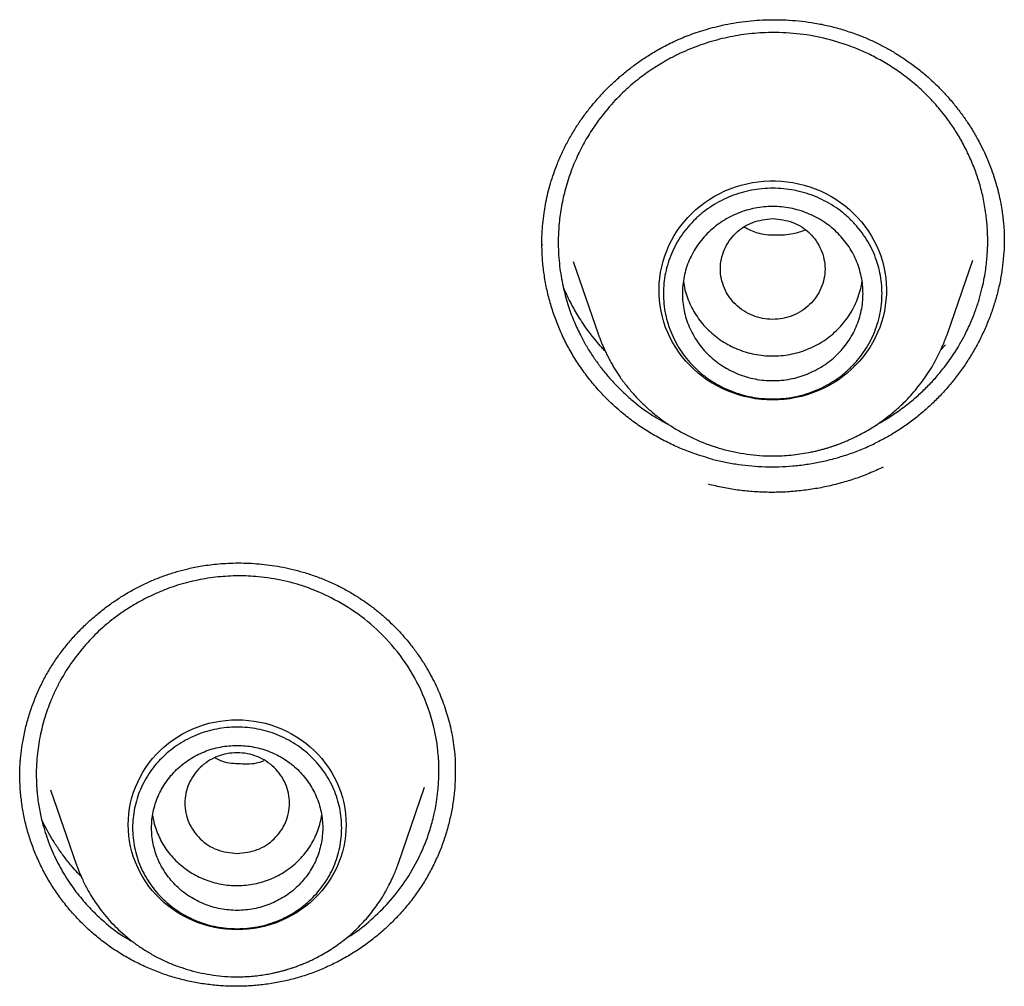
# Model space of a CAD drawing. Units: millimetres. Extents: x 8 to 550, y 12 to 658.
# Drawn here: x 297 to 307, y 577 to 587 of the extents above; entities that cross this region are included whole.
import ezdxf

# ---------------------------------------------------------------- set-up
doc = ezdxf.new("R2010")
doc.units = ezdxf.units.MM

msp = doc.modelspace()

# ---------------------------------------------------------------- linework, layer by layer
at = {"color": 7, "linetype": 'Continuous', "lineweight": 30}
for p, q in [((302.916, 584.727), (303.178, 583.968)), ((306.852, 583.968), (307.119, 584.743)), ((306.833, 583.851), (306.781, 583.796)), ((301.675, 579.361), (301.675, 579.343)), ((301.075, 578.39), (301.354, 579.198)), ((297.42, 579.171), (297.689, 578.39))]:
    msp.add_line(p, q, dxfattribs=at)
at = {"color": 7, "linetype": 'Continuous', "lineweight": 30, "flags": 128}
for points in [[(305.015, 583.272), (304.954, 583.273), (304.893, 583.278), (304.832, 583.285), (304.772, 583.296), (304.713, 583.309), (304.654, 583.325), (304.596, 583.345), (304.54, 583.367), (304.484, 583.391), (304.43, 583.419), (304.378, 583.449), (304.327, 583.481), (304.278, 583.517), (304.231, 583.554), (304.186, 583.594), (304.143, 583.636), (304.102, 583.68), (304.064, 583.725), (304.028, 583.773), (303.995, 583.823), (303.964, 583.874), (303.936, 583.926), (303.911, 583.98), (303.889, 584.035), (303.87, 584.09), (303.854, 584.147), (303.841, 584.205), (303.831, 584.263), (303.824, 584.321), (303.82, 584.38), (303.819, 584.439), (303.821, 584.498), (303.827, 584.556), (303.835, 584.615), (303.847, 584.672), (303.862, 584.73), (303.879, 584.786), (303.9, 584.841), (303.923, 584.896), (303.95, 584.949), (303.979, 585), (304.011, 585.051), (304.045, 585.099), (304.083, 585.146), (304.122, 585.191), (304.164, 585.234), (304.208, 585.275), (304.254, 585.313), (304.302, 585.35), (304.352, 585.384), (304.404, 585.415), (304.457, 585.444), (304.512, 585.47), (304.568, 585.493), (304.625, 585.514), (304.683, 585.532), (304.742, 585.546), (304.802, 585.558), (304.863, 585.567), (304.923, 585.573), (304.984, 585.576), (305.045, 585.576), (305.106, 585.573), (305.167, 585.567), (305.228, 585.558), (305.287, 585.546), (305.347, 585.532), (305.405, 585.514), (305.462, 585.493), (305.518, 585.47), (305.573, 585.444), (305.626, 585.415), (305.678, 585.384), (305.728, 585.35), (305.776, 585.313), (305.822, 585.275), (305.866, 585.234), (305.908, 585.191), (305.947, 585.146), (305.984, 585.099), (306.019, 585.051), (306.051, 585), (306.08, 584.949), (306.106, 584.896), (306.13, 584.841), (306.151, 584.786), (306.168, 584.73), (306.183, 584.672), (306.195, 584.615), (306.203, 584.556), (306.209, 584.498), (306.211, 584.439), (306.21, 584.38), (306.206, 584.321), (306.199, 584.263), (306.189, 584.205), (306.176, 584.147), (306.16, 584.09), (306.141, 584.035), (306.118, 583.98), (306.093, 583.926), (306.066, 583.874), (306.035, 583.823), (306.002, 583.773), (305.966, 583.725), (305.928, 583.68), (305.887, 583.636), (305.844, 583.594), (305.799, 583.554), (305.752, 583.517), (305.703, 583.481), (305.652, 583.449), (305.6, 583.419), (305.546, 583.391), (305.49, 583.367), (305.434, 583.345), (305.376, 583.325), (305.317, 583.309), (305.258, 583.296), (305.197, 583.285), (305.137, 583.278), (305.076, 583.273), (305.015, 583.272)], [(299.382, 577.7), (299.322, 577.702), (299.262, 577.706), (299.203, 577.714), (299.144, 577.724), (299.086, 577.738), (299.028, 577.754), (298.972, 577.774), (298.916, 577.796), (298.862, 577.821), (298.809, 577.848), (298.758, 577.878), (298.709, 577.911), (298.661, 577.946), (298.616, 577.984), (298.572, 578.024), (298.531, 578.066), (298.492, 578.109), (298.455, 578.155), (298.421, 578.203), (298.39, 578.252), (298.361, 578.303), (298.336, 578.355), (298.313, 578.409), (298.293, 578.463), (298.276, 578.518), (298.262, 578.575), (298.251, 578.632), (298.243, 578.689), (298.238, 578.746), (298.237, 578.804), (298.238, 578.862), (298.243, 578.92), (298.251, 578.977), (298.262, 579.034), (298.276, 579.09), (298.293, 579.145), (298.313, 579.2), (298.336, 579.253), (298.361, 579.305), (298.39, 579.356), (298.421, 579.405), (298.455, 579.453), (298.492, 579.499), (298.531, 579.543), (298.572, 579.585), (298.616, 579.625), (298.661, 579.662), (298.709, 579.697), (298.758, 579.73), (298.809, 579.76), (298.862, 579.788), (298.916, 579.813), (298.972, 579.835), (299.028, 579.854), (299.086, 579.871), (299.144, 579.884), (299.203, 579.895), (299.262, 579.902), (299.322, 579.907), (299.382, 579.908), (299.442, 579.907), (299.502, 579.902), (299.561, 579.895), (299.62, 579.884), (299.679, 579.871), (299.736, 579.854), (299.793, 579.835), (299.848, 579.813), (299.902, 579.788), (299.955, 579.76), (300.006, 579.73), (300.056, 579.697), (300.103, 579.662), (300.149, 579.625), (300.192, 579.585), (300.234, 579.543), (300.272, 579.499), (300.309, 579.453), (300.343, 579.405), (300.374, 579.356), (300.403, 579.305), (300.429, 579.253), (300.452, 579.2), (300.472, 579.145), (300.489, 579.09), (300.503, 579.034), (300.514, 578.977), (300.521, 578.92), (300.526, 578.862), (300.528, 578.804), (300.526, 578.746), (300.521, 578.689), (300.514, 578.632), (300.503, 578.575), (300.489, 578.518), (300.472, 578.463), (300.452, 578.409), (300.429, 578.355), (300.403, 578.303), (300.374, 578.252), (300.343, 578.203), (300.309, 578.155), (300.272, 578.109), (300.234, 578.066), (300.192, 578.024), (300.149, 577.984), (300.103, 577.946), (300.056, 577.911), (300.006, 577.878), (299.955, 577.848), (299.902, 577.821), (299.848, 577.796), (299.793, 577.774), (299.736, 577.754), (299.679, 577.738), (299.62, 577.724), (299.561, 577.714), (299.502, 577.706), (299.442, 577.702), (299.382, 577.7)]]:
    msp.add_lwpolyline(points, dxfattribs=at)
at = {"color": 7, "linetype": 'Continuous', "lineweight": 30}
for points, knots in [([(302.589, 584.893), (302.589, 584.902), (302.588, 584.92), (302.587, 584.955), (302.588, 584.996), (302.59, 585.044), (302.594, 585.094), (302.599, 585.147), (302.606, 585.202), (302.615, 585.27), (302.63, 585.353), (302.651, 585.45), (302.678, 585.551), (302.711, 585.654), (302.752, 585.765), (302.802, 585.88), (302.862, 585.998), (302.927, 586.11), (302.997, 586.216), (303.071, 586.317), (303.149, 586.412), (303.229, 586.501), (303.315, 586.588), (303.407, 586.672), (303.504, 586.752), (303.603, 586.826), (303.691, 586.884), (303.766, 586.931), (303.831, 586.968), (303.901, 587.005), (303.979, 587.043), (304.061, 587.08), (304.147, 587.114), (304.235, 587.145), (304.331, 587.174), (304.435, 587.202), (304.546, 587.226), (304.665, 587.246), (304.786, 587.26), (304.908, 587.269), (305.03, 587.272), (305.158, 587.269), (305.29, 587.259), (305.426, 587.242), (305.567, 587.216), (305.71, 587.181), (305.805, 587.149), (305.853, 587.133)], [0, 0, 0, 0, 0.007575, 0.015967, 0.025374, 0.035939, 0.047186, 0.058842, 0.070904, 0.083371, 0.104159, 0.125975, 0.148813, 0.172654, 0.196632, 0.226012, 0.254772, 0.28298, 0.310635, 0.337728, 0.364246, 0.390189, 0.415594, 0.443408, 0.470536, 0.49697, 0.522704, 0.53852, 0.55406, 0.570533, 0.589173, 0.609977, 0.628459, 0.648382, 0.669753, 0.692575, 0.71685, 0.742579, 0.76976, 0.794732, 0.820806, 0.847977, 0.876235, 0.905573, 0.935982, 0.967458, 1, 1, 1, 1]), ([(305.79, 587.007), (305.7, 587.035), (305.517, 587.091), (305.229, 587.133), (304.958, 587.14), (304.708, 587.118), (304.482, 587.075), (304.258, 587.009), (304.097, 586.944), (303.994, 586.894), (303.944, 586.868), (303.893, 586.84), (303.84, 586.809), (303.785, 586.775), (303.702, 586.72), (303.589, 586.638), (303.443, 586.512), (303.292, 586.354), (303.159, 586.184), (303.051, 586.015), (302.966, 585.854), (302.892, 585.679), (302.833, 585.496), (302.792, 585.314), (302.763, 585.11), (302.755, 584.888), (302.773, 584.657), (302.811, 584.447), (302.863, 584.259), (302.925, 584.095), (302.989, 583.958), (303.054, 583.839), (303.12, 583.734), (303.191, 583.633), (303.268, 583.537), (303.349, 583.445), (303.435, 583.359), (303.565, 583.242), (303.726, 583.118), (303.868, 583.041), (303.928, 583.008)], [0, 0, 0, 0, 0.0421322, 0.0851609, 0.1290842, 0.1626237, 0.196665, 0.2312071, 0.2662492, 0.2741484, 0.2824623, 0.2911908, 0.3003338, 0.3098911, 0.3198626, 0.3450004, 0.3724356, 0.4063944, 0.4433122, 0.4695741, 0.497149, 0.5260355, 0.5558185, 0.584294, 0.6114632, 0.6497587, 0.6851237, 0.717561, 0.7470735, 0.7736632, 0.7973325, 0.8162316, 0.8350201, 0.8536983, 0.8722664, 0.8907247, 0.9090735, 0.9273131, 0.9694262, 1, 1, 1, 1]), ([(305.853, 587.133), (305.893, 587.119), (305.972, 587.09), (306.086, 587.039), (306.194, 586.984), (306.297, 586.925), (306.401, 586.858), (306.507, 586.783), (306.612, 586.699), (306.709, 586.612), (306.801, 586.52), (306.89, 586.422), (306.972, 586.32), (307.046, 586.218), (307.112, 586.117), (307.169, 586.018), (307.219, 585.921), (307.265, 585.823), (307.305, 585.724), (307.34, 585.624), (307.369, 585.53), (307.392, 585.441), (307.41, 585.357), (307.424, 585.278), (307.435, 585.205), (307.442, 585.138), (307.446, 585.085), (307.449, 585.046), (307.45, 585.018), (307.451, 584.987), (307.45, 584.954), (307.449, 584.934), (307.449, 584.924)], [0, 0, 0, 0, 0.043224, 0.085336, 0.126375, 0.166373, 0.205352, 0.252669, 0.298448, 0.342708, 0.385462, 0.432488, 0.477569, 0.520711, 0.561922, 0.601208, 0.638573, 0.674023, 0.712964, 0.749305, 0.783102, 0.814811, 0.844534, 0.872187, 0.897729, 0.921178, 0.942548, 0.952457, 0.961851, 0.970921, 0.984887, 1, 1, 1, 1]), ([(306.127, 583.024), (306.132, 583.027), (306.183, 583.053), (306.278, 583.114), (306.414, 583.209), (306.535, 583.31), (306.644, 583.413), (306.739, 583.516), (306.817, 583.612), (306.88, 583.698), (306.93, 583.771), (306.982, 583.856), (307.04, 583.962), (307.099, 584.086), (307.151, 584.216), (307.19, 584.338), (307.219, 584.45), (307.24, 584.551), (307.255, 584.641), (307.265, 584.722), (307.271, 584.793), (307.274, 584.853), (307.276, 584.894), (307.276, 584.92), (307.276, 584.931), (307.276, 584.936), (307.276, 584.937), (307.276, 584.938), (307.276, 584.941), (307.276, 584.947), (307.276, 584.968), (307.276, 584.997), (307.274, 585.034), (307.273, 585.067), (307.271, 585.1), (307.268, 585.133), (307.265, 585.166), (307.261, 585.198), (307.251, 585.277), (307.231, 585.395), (307.192, 585.547), (307.143, 585.693), (307.084, 585.836), (307.014, 585.976), (306.938, 586.105), (306.863, 586.213), (306.794, 586.303), (306.73, 586.378), (306.664, 586.45), (306.594, 586.519), (306.523, 586.584), (306.448, 586.645), (306.353, 586.717), (306.234, 586.797), (306.091, 586.878), (305.943, 586.95), (305.841, 586.988), (305.79, 587.007)], [0, 0, 0, 0, 0.002945, 0.033676, 0.0660821, 0.1001647, 0.1267104, 0.1541927, 0.1826123, 0.1998008, 0.2173154, 0.2351561, 0.2587722, 0.2890616, 0.3169206, 0.3423472, 0.3653396, 0.3858963, 0.4040159, 0.4196972, 0.4349086, 0.4467984, 0.4553655, 0.4596097, 0.4619842, 0.4624703, 0.4624966, 0.4625311, 0.463082, 0.4641837, 0.4663873, 0.4752017, 0.4818742, 0.4885096, 0.4951081, 0.5016695, 0.5081939, 0.5146813, 0.5211317, 0.5559377, 0.586069, 0.615306, 0.6474417, 0.6784208, 0.7082421, 0.736905, 0.7564398, 0.7758609, 0.7951683, 0.8143619, 0.8334416, 0.8524074, 0.871259, 0.9039694, 0.93633, 0.9683403, 1, 1, 1, 1]), ([(305.015, 585.18), (304.943, 585.171), (304.799, 585.155), (304.616, 585.033), (304.494, 584.858), (304.45, 584.649), (304.494, 584.442), (304.616, 584.265), (304.799, 584.148), (305.015, 584.105), (305.23, 584.148), (305.414, 584.265), (305.535, 584.442), (305.58, 584.649), (305.535, 584.858), (305.414, 585.033), (305.23, 585.155), (305.087, 585.171), (305.015, 585.18)], [0, 0, 0, 0, 0.0625, 0.125, 0.1875, 0.25, 0.3125, 0.375, 0.4375, 0.5, 0.5625, 0.625, 0.6875, 0.75, 0.8125, 0.875, 0.9375, 1, 1, 1, 1]), ([(305.355, 585.056), (305.313, 585.042), (305.213, 585.008), (305.042, 585), (304.864, 585.012), (304.764, 585.063), (304.72, 585.085)], [0, 0, 0, 0, 0.199201, 0.484814, 0.776669, 1, 1, 1, 1]), ([(304.186, 582.708), (304.136, 582.727), (304.036, 582.764), (303.892, 582.832), (303.753, 582.907), (303.62, 582.992), (303.493, 583.084), (303.373, 583.185), (303.259, 583.293), (303.153, 583.407), (303.055, 583.529), (302.965, 583.656), (302.883, 583.79), (302.811, 583.929), (302.748, 584.072), (302.696, 584.219), (302.653, 584.369), (302.621, 584.521), (302.599, 584.674), (302.588, 584.81), (302.588, 584.895), (302.588, 584.929)], [0, 0, 0, 0, 0.054011, 0.107798, 0.161415, 0.214912, 0.268331, 0.321709, 0.375084, 0.42849, 0.481967, 0.535555, 0.589301, 0.64326, 0.697239, 0.751043, 0.804714, 0.858288, 0.911788, 0.965234, 1, 1, 1, 1]), ([(307.449, 584.943), (307.449, 584.938), (307.451, 584.887), (307.444, 584.789), (307.43, 584.652), (307.407, 584.516), (307.375, 584.381), (307.336, 584.248), (307.289, 584.118), (307.235, 583.99), (307.173, 583.865), (307.104, 583.744), (307.029, 583.627), (306.947, 583.514), (306.858, 583.406), (306.764, 583.303), (306.664, 583.205), (306.558, 583.113), (306.448, 583.027), (306.331, 582.948), (306.211, 582.875), (306.127, 582.833), (306.085, 582.812)], [0, 0, 0, 0, 0.005861, 0.05836, 0.110774, 0.163143, 0.215494, 0.267845, 0.320202, 0.372569, 0.42494, 0.47731, 0.529668, 0.582005, 0.634312, 0.686585, 0.738823, 0.791031, 0.843223, 0.895423, 0.947667, 1, 1, 1, 1]), ([(303.253, 583.785), (303.241, 583.798), (303.207, 583.834), (303.153, 583.898), (303.091, 583.976), (303.034, 584.055), (302.985, 584.13), (302.942, 584.201), (302.902, 584.272), (302.866, 584.342), (302.836, 584.405), (302.819, 584.444), (302.812, 584.46)], [0, 0, 0, 0, 0.066115, 0.180437, 0.309406, 0.429496, 0.540769, 0.643272, 0.737041, 0.842009, 0.933419, 1, 1, 1, 1]), ([(304.075, 584.517), (304.08, 584.488), (304.091, 584.43), (304.117, 584.345), (304.152, 584.262), (304.196, 584.182), (304.248, 584.107), (304.306, 584.038), (304.372, 583.974), (304.444, 583.916), (304.521, 583.866), (304.603, 583.823), (304.689, 583.788), (304.779, 583.761), (304.87, 583.743), (304.963, 583.734), (305.056, 583.734), (305.149, 583.742), (305.241, 583.759), (305.331, 583.785), (305.417, 583.819), (305.5, 583.861), (305.578, 583.91), (305.65, 583.967), (305.716, 584.03), (305.776, 584.099), (305.828, 584.174), (305.873, 584.253), (305.909, 584.336), (305.936, 584.422), (305.951, 584.483), (305.954, 584.515), (305.955, 584.517)], [0, 0, 0, 0, 0.033104, 0.06754, 0.101976, 0.136411, 0.170847, 0.205283, 0.239718, 0.274154, 0.30859, 0.343026, 0.377461, 0.411897, 0.446333, 0.480768, 0.515204, 0.54964, 0.584075, 0.618511, 0.652947, 0.687382, 0.721818, 0.756254, 0.790689, 0.825125, 0.859561, 0.893996, 0.928432, 0.962868, 0.997303, 1, 1, 1, 1]), ([(303.178, 583.968), (303.179, 583.964), (303.182, 583.955), (303.188, 583.94), (303.196, 583.921), (303.206, 583.895), (303.219, 583.862), (303.237, 583.822), (303.257, 583.777), (303.28, 583.73), (303.312, 583.669), (303.354, 583.596), (303.413, 583.505), (303.481, 583.414), (303.558, 583.324), (303.64, 583.238), (303.728, 583.158), (303.823, 583.081), (303.923, 583.01), (304.03, 582.944), (304.143, 582.884), (304.261, 582.831), (304.385, 582.784), (304.513, 582.746), (304.644, 582.717), (304.776, 582.696), (304.91, 582.684), (305.031, 582.682), (305.138, 582.686), (305.232, 582.694), (305.323, 582.706), (305.398, 582.719), (305.456, 582.732), (305.498, 582.742), (305.538, 582.752), (305.577, 582.763), (305.612, 582.774), (305.642, 582.784), (305.664, 582.791), (305.677, 582.796), (305.687, 582.799), (305.696, 582.803), (305.71, 582.808), (305.73, 582.815), (305.755, 582.825), (305.791, 582.84), (305.838, 582.861), (305.897, 582.889), (305.964, 582.924), (306.032, 582.962), (306.099, 583.005), (306.162, 583.048), (306.225, 583.095), (306.285, 583.144), (306.342, 583.193), (306.403, 583.251), (306.466, 583.317), (306.531, 583.393), (306.588, 583.467), (306.644, 583.547), (306.697, 583.631), (306.745, 583.72), (306.779, 583.79), (306.802, 583.842), (306.816, 583.875), (306.827, 583.903), (306.836, 583.925), (306.842, 583.942), (306.848, 583.956), (306.851, 583.964), (306.852, 583.968)], [0, 0, 0, 0, 0.003043, 0.006598, 0.010798, 0.015723, 0.023569, 0.032888, 0.043674, 0.054836, 0.065918, 0.087454, 0.108685, 0.134007, 0.158879, 0.183397, 0.208221, 0.233478, 0.259171, 0.285302, 0.311876, 0.338897, 0.366371, 0.394169, 0.421967, 0.449759, 0.477555, 0.505365, 0.524848, 0.544345, 0.563796, 0.582352, 0.591607, 0.600542, 0.609158, 0.617453, 0.625427, 0.632492, 0.636891, 0.639749, 0.641304, 0.643247, 0.645908, 0.650479, 0.656282, 0.663316, 0.674667, 0.68823, 0.704005, 0.721994, 0.737097, 0.753469, 0.770141, 0.786334, 0.802049, 0.817286, 0.839242, 0.860119, 0.879917, 0.898635, 0.921909, 0.94326, 0.962686, 0.971474, 0.979139, 0.985714, 0.989977, 0.993723, 0.997027, 1, 1, 1, 1]), ([(304.386, 582.647), (304.431, 582.637), (304.52, 582.615), (304.657, 582.592), (304.796, 582.576), (304.938, 582.568), (305.081, 582.568), (305.226, 582.577), (305.371, 582.593), (305.516, 582.619), (305.661, 582.653), (305.804, 582.697), (305.946, 582.749), (306.038, 582.791), (306.085, 582.812)], [0, 0, 0, 0, 0.078875, 0.15856, 0.239054, 0.320358, 0.402473, 0.485399, 0.569136, 0.653684, 0.739044, 0.825217, 0.912202, 1, 1, 1, 1]), ([(304.386, 582.647), (304.353, 582.656), (304.285, 582.675), (304.219, 582.697), (304.186, 582.708)], [0, 0, 0, 0, 0.5000002, 1, 1, 1, 1]), ([(306.175, 582.564), (306.127, 582.542), (306.031, 582.498), (305.884, 582.443), (305.734, 582.397), (305.582, 582.359), (305.426, 582.331), (305.269, 582.311), (305.112, 582.3), (304.955, 582.299), (304.799, 582.306), (304.644, 582.323), (304.49, 582.348), (304.389, 582.373), (304.338, 582.385)], [0, 0, 0, 0, 0.0841052, 0.1675728, 0.2507418, 0.3339563, 0.4175608, 0.5018963, 0.5855426, 0.6684897, 0.7510717, 0.8336265, 0.9164914, 1, 1, 1, 1]), ([(297.098, 579.298), (297.098, 579.303), (297.097, 579.312), (297.096, 579.328), (297.095, 579.346), (297.096, 579.367), (297.097, 579.392), (297.098, 579.421), (297.1, 579.456), (297.104, 579.5), (297.109, 579.551), (297.117, 579.611), (297.131, 579.702), (297.155, 579.819), (297.194, 579.96), (297.241, 580.096), (297.296, 580.226), (297.357, 580.35), (297.426, 580.468), (297.501, 580.58), (297.582, 580.687), (297.669, 580.788), (297.761, 580.884), (297.858, 580.974), (297.959, 581.059), (298.065, 581.137), (298.173, 581.209), (298.284, 581.274), (298.398, 581.333), (298.513, 581.384), (298.63, 581.429), (298.748, 581.467), (298.851, 581.494), (298.939, 581.513), (299.016, 581.527), (299.1, 581.539), (299.192, 581.549), (299.291, 581.555), (299.397, 581.558), (299.505, 581.556), (299.615, 581.548), (299.725, 581.536), (299.839, 581.518), (299.957, 581.493), (300.079, 581.461), (300.204, 581.42), (300.331, 581.371), (300.414, 581.331), (300.457, 581.311)], [0, 0, 0, 0, 0.005772, 0.010442, 0.014158, 0.018793, 0.02407, 0.030021, 0.037899, 0.04671, 0.058415, 0.071442, 0.085787, 0.117771, 0.149231, 0.180109, 0.210407, 0.240134, 0.269346, 0.298143, 0.326781, 0.355281, 0.383629, 0.41181, 0.439809, 0.467607, 0.495181, 0.522486, 0.549509, 0.576244, 0.602686, 0.628845, 0.654809, 0.669847, 0.68626, 0.704178, 0.723606, 0.744546, 0.766999, 0.790962, 0.813163, 0.836508, 0.860988, 0.886592, 0.913306, 0.941119, 0.970019, 1, 1, 1, 1]), ([(300.372, 581.191), (300.293, 581.228), (300.132, 581.302), (299.873, 581.375), (299.625, 581.414), (299.393, 581.425), (299.18, 581.413), (298.966, 581.38), (298.787, 581.334), (298.643, 581.285), (298.532, 581.239), (298.419, 581.186), (298.307, 581.125), (298.195, 581.054), (298.065, 580.961), (297.921, 580.839), (297.769, 580.68), (297.629, 580.499), (297.543, 580.359), (297.498, 580.272), (297.485, 580.246), (297.472, 580.219), (297.459, 580.193), (297.447, 580.166), (297.435, 580.139), (297.424, 580.112), (297.394, 580.037), (297.348, 579.904), (297.301, 579.709), (297.28, 579.554), (297.273, 579.451), (297.27, 579.399), (297.269, 579.348), (297.27, 579.298), (297.271, 579.248), (297.274, 579.198), (297.278, 579.149), (297.286, 579.065), (297.304, 578.95), (297.344, 578.78), (297.405, 578.595), (297.493, 578.401), (297.597, 578.222), (297.714, 578.061), (297.841, 577.916), (297.997, 577.769), (298.145, 577.652), (298.255, 577.589), (298.289, 577.571)], [0, 0, 0, 0, 0.0403617, 0.0816003, 0.1237144, 0.1558836, 0.1885439, 0.2216942, 0.2553333, 0.2731974, 0.2916808, 0.3107831, 0.3305037, 0.3508419, 0.3717971, 0.4043775, 0.4383408, 0.4736842, 0.5104045, 0.5149824, 0.51956, 0.5241371, 0.5287139, 0.5332902, 0.5378662, 0.5424418, 0.547017, 0.5757574, 0.6083957, 0.6410148, 0.649095, 0.6571236, 0.6651006, 0.6730261, 0.6809, 0.6887226, 0.6964936, 0.7042133, 0.7281358, 0.7515519, 0.7860589, 0.8194093, 0.8516057, 0.8826509, 0.9125473, 0.9412975, 0.9822635, 1, 1, 1, 1]), ([(300.457, 581.311), (300.495, 581.29), (300.57, 581.251), (300.676, 581.184), (300.776, 581.116), (300.868, 581.044), (300.953, 580.971), (301.031, 580.896), (301.103, 580.821), (301.176, 580.737), (301.248, 580.646), (301.317, 580.547), (301.377, 580.451), (301.43, 580.357), (301.474, 580.268), (301.515, 580.177), (301.55, 580.085), (301.582, 579.991), (301.609, 579.9), (301.63, 579.811), (301.648, 579.718), (301.663, 579.622), (301.672, 579.538), (301.676, 579.475), (301.677, 579.432), (301.676, 579.392), (301.676, 579.368), (301.676, 579.356)], [0, 0, 0, 0, 0.052685, 0.103593, 0.152778, 0.200281, 0.246135, 0.290365, 0.332992, 0.374032, 0.4263, 0.475793, 0.522527, 0.566513, 0.607761, 0.646274, 0.688981, 0.729654, 0.768868, 0.80657, 0.842772, 0.885927, 0.926758, 0.946091, 0.964625, 0.982539, 1, 1, 1, 1]), ([(300.532, 577.613), (300.552, 577.625), (300.644, 577.68), (300.796, 577.804), (300.985, 577.988), (301.155, 578.207), (301.277, 578.417), (301.36, 578.603), (301.413, 578.753), (301.48, 579), (301.521, 579.347), (301.477, 579.778), (301.351, 580.17), (301.163, 580.512), (300.927, 580.797), (300.663, 581.026), (300.467, 581.137), (300.372, 581.191)], [0, 0, 0, 0, 0.0158941, 0.0728972, 0.1330504, 0.1963624, 0.2628425, 0.2999468, 0.3365051, 0.3725163, 0.4770723, 0.5766927, 0.671352, 0.7610282, 0.8457033, 0.9253636, 1, 1, 1, 1]), ([(299.382, 578.501), (299.31, 578.509), (299.167, 578.526), (298.983, 578.647), (298.862, 578.823), (298.817, 579.031), (298.862, 579.239), (298.983, 579.416), (299.167, 579.533), (299.382, 579.575), (299.598, 579.533), (299.782, 579.416), (299.903, 579.239), (299.947, 579.031), (299.903, 578.823), (299.782, 578.647), (299.598, 578.526), (299.454, 578.509), (299.382, 578.501)], [0, 0, 0, 0, 0.0625, 0.125, 0.1875, 0.25, 0.3125, 0.375, 0.4375, 0.5, 0.5625, 0.625, 0.6875, 0.75, 0.8125, 0.875, 0.9375, 1, 1, 1, 1]), ([(299.662, 579.476), (299.643, 579.468), (299.565, 579.438), (299.417, 579.443), (299.259, 579.45), (299.176, 579.492), (299.149, 579.506)], [0, 0, 0, 0, 0.116683, 0.474384, 0.827501, 1, 1, 1, 1]), ([(298.323, 577.355), (298.279, 577.378), (298.191, 577.425), (298.065, 577.506), (297.945, 577.594), (297.832, 577.69), (297.725, 577.793), (297.626, 577.902), (297.534, 578.017), (297.449, 578.137), (297.373, 578.263), (297.306, 578.394), (297.247, 578.53), (297.197, 578.669), (297.157, 578.811), (297.127, 578.956), (297.107, 579.101), (297.097, 579.226), (297.098, 579.303), (297.098, 579.33)], [0, 0, 0, 0, 0.060797, 0.121336, 0.181683, 0.241892, 0.302012, 0.362087, 0.422157, 0.482265, 0.542453, 0.602768, 0.663263, 0.723998, 0.784754, 0.845308, 0.905709, 0.965997, 1, 1, 1, 1]), ([(301.676, 579.368), (301.676, 579.346), (301.677, 579.276), (301.669, 579.157), (301.65, 579.011), (301.622, 578.868), (301.585, 578.726), (301.538, 578.586), (301.482, 578.45), (301.417, 578.318), (301.343, 578.19), (301.26, 578.067), (301.17, 577.95), (301.071, 577.839), (300.966, 577.734), (300.855, 577.635), (300.737, 577.544), (300.613, 577.461), (300.484, 577.385), (300.351, 577.318), (300.213, 577.259), (300.071, 577.209), (299.927, 577.169), (299.78, 577.139), (299.632, 577.118), (299.483, 577.106), (299.333, 577.104), (299.184, 577.111), (299.035, 577.128), (298.888, 577.154), (298.742, 577.19), (298.599, 577.235), (298.459, 577.289), (298.369, 577.333), (298.323, 577.355)], [0, 0, 0, 0, 0.014064, 0.045834, 0.077582, 0.109316, 0.141047, 0.172786, 0.204548, 0.236353, 0.268166, 0.299954, 0.331731, 0.363505, 0.395281, 0.42706, 0.458843, 0.49063, 0.522422, 0.554225, 0.586051, 0.617915, 0.649765, 0.68155, 0.713295, 0.745019, 0.776738, 0.808468, 0.840223, 0.872017, 0.903869, 0.935799, 0.967832, 1, 1, 1, 1]), ([(298.493, 578.901), (298.496, 578.886), (298.502, 578.842), (298.522, 578.773), (298.552, 578.693), (298.59, 578.616), (298.636, 578.543), (298.69, 578.475), (298.75, 578.412), (298.816, 578.356), (298.887, 578.305), (298.963, 578.262), (299.044, 578.226), (299.127, 578.198), (299.213, 578.178), (299.301, 578.166), (299.389, 578.163), (299.477, 578.167), (299.565, 578.181), (299.65, 578.202), (299.733, 578.231), (299.813, 578.268), (299.889, 578.313), (299.959, 578.364), (300.024, 578.422), (300.083, 578.485), (300.135, 578.554), (300.18, 578.627), (300.218, 578.705), (300.246, 578.785), (300.264, 578.851), (300.269, 578.89), (300.271, 578.901)], [0, 0, 0, 0, 0.018662, 0.053236, 0.087809, 0.122383, 0.156956, 0.19153, 0.226103, 0.260676, 0.29525, 0.329823, 0.364397, 0.39897, 0.433543, 0.468117, 0.50269, 0.537264, 0.571837, 0.60641, 0.640984, 0.675557, 0.710131, 0.744704, 0.779277, 0.813851, 0.848424, 0.882998, 0.917571, 0.952144, 0.986718, 1, 1, 1, 1]), ([(297.742, 578.259), (297.729, 578.272), (297.694, 578.308), (297.632, 578.379), (297.559, 578.472), (297.486, 578.574), (297.423, 578.676), (297.369, 578.772), (297.34, 578.834), (297.326, 578.863)], [0, 0, 0, 0, 0.0736629, 0.2028977, 0.3810459, 0.5515412, 0.7143531, 0.8694816, 1, 1, 1, 1]), ([(297.689, 578.39), (297.691, 578.386), (297.693, 578.378), (297.699, 578.364), (297.706, 578.346), (297.716, 578.32), (297.731, 578.283), (297.752, 578.235), (297.777, 578.183), (297.81, 578.119), (297.851, 578.048), (297.906, 577.965), (297.968, 577.881), (298.039, 577.797), (298.115, 577.718), (298.196, 577.644), (298.282, 577.573), (298.375, 577.508), (298.473, 577.447), (298.577, 577.391), (298.686, 577.342), (298.8, 577.3), (298.917, 577.264), (299.038, 577.237), (299.161, 577.217), (299.285, 577.206), (299.393, 577.204), (299.482, 577.207), (299.552, 577.212), (299.623, 577.22), (299.691, 577.23), (299.75, 577.242), (299.8, 577.253), (299.842, 577.263), (299.88, 577.273), (299.912, 577.283), (299.938, 577.291), (299.956, 577.297), (299.97, 577.301), (299.986, 577.307), (300.007, 577.314), (300.033, 577.324), (300.066, 577.337), (300.106, 577.354), (300.155, 577.375), (300.209, 577.402), (300.269, 577.434), (300.335, 577.472), (300.404, 577.516), (300.473, 577.566), (300.541, 577.619), (300.603, 577.674), (300.665, 577.733), (300.726, 577.797), (300.784, 577.866), (300.836, 577.934), (300.887, 578.006), (300.935, 578.084), (300.978, 578.164), (301.009, 578.228), (301.029, 578.275), (301.042, 578.305), (301.052, 578.33), (301.06, 578.35), (301.066, 578.366), (301.071, 578.379), (301.074, 578.386), (301.075, 578.39)], [0, 0, 0, 0, 0.003158, 0.00677, 0.010982, 0.015884, 0.025818, 0.03802, 0.051883, 0.06571, 0.087201, 0.108402, 0.133711, 0.158593, 0.183132, 0.207954, 0.233192, 0.258849, 0.284929, 0.311437, 0.338377, 0.365754, 0.393485, 0.421342, 0.449325, 0.477445, 0.505717, 0.521621, 0.537578, 0.55359, 0.569357, 0.583874, 0.594347, 0.603997, 0.612823, 0.620813, 0.627036, 0.630779, 0.633498, 0.637326, 0.64232, 0.648481, 0.65581, 0.666146, 0.678164, 0.691865, 0.707251, 0.724321, 0.743079, 0.763081, 0.78258, 0.801393, 0.81952, 0.841214, 0.861834, 0.88138, 0.89985, 0.922802, 0.943839, 0.96296, 0.971572, 0.979089, 0.985565, 0.989794, 0.993548, 0.996911, 1, 1, 1, 1])]:
    msp.add_open_spline(points, degree=3, knots=knots, dxfattribs=at)
for points in [[(306.165, 584.39), (306.164, 584.354), (306.162, 584.282), (306.144, 584.174), (306.117, 584.068), (306.079, 583.966), (306.031, 583.867), (305.973, 583.774), (305.905, 583.686), (305.829, 583.606), (305.746, 583.532), (305.655, 583.467), (305.558, 583.411), (305.456, 583.365), (305.349, 583.328), (305.24, 583.302), (305.128, 583.286), (305.015, 583.28), (304.902, 583.286), (304.79, 583.302), (304.681, 583.328), (304.574, 583.365), (304.472, 583.411), (304.375, 583.467), (304.284, 583.532), (304.2, 583.606), (304.125, 583.686), (304.057, 583.774), (303.999, 583.867), (303.951, 583.966), (303.913, 584.068), (303.885, 584.174), (303.869, 584.282), (303.863, 584.39), (303.869, 584.499), (303.885, 584.607), (303.913, 584.713), (303.951, 584.815), (303.999, 584.914), (304.057, 585.007), (304.125, 585.095), (304.2, 585.175), (304.284, 585.248), (304.375, 585.313), (304.472, 585.369), (304.574, 585.416), (304.681, 585.453), (304.79, 585.479), (304.902, 585.495), (305.015, 585.5), (305.128, 585.495), (305.24, 585.479), (305.349, 585.453), (305.456, 585.416), (305.558, 585.369), (305.655, 585.313), (305.746, 585.248), (305.829, 585.175), (305.905, 585.095), (305.973, 585.007), (306.031, 584.914), (306.079, 584.815), (306.117, 584.713), (306.144, 584.607), (306.162, 584.499), (306.164, 584.427), (306.165, 584.39)], [(305.015, 583.475), (304.984, 583.476), (304.922, 583.477), (304.829, 583.491), (304.739, 583.513), (304.651, 583.543), (304.566, 583.582), (304.486, 583.628), (304.411, 583.682), (304.342, 583.742), (304.279, 583.809), (304.224, 583.881), (304.176, 583.958), (304.136, 584.039), (304.104, 584.124), (304.082, 584.211), (304.068, 584.3), (304.063, 584.39), (304.068, 584.48), (304.082, 584.569), (304.104, 584.657), (304.136, 584.741), (304.176, 584.823), (304.224, 584.9), (304.279, 584.972), (304.342, 585.039), (304.411, 585.099), (304.486, 585.153), (304.566, 585.199), (304.651, 585.237), (304.739, 585.268), (304.829, 585.29), (304.922, 585.303), (305.015, 585.307), (305.108, 585.303), (305.201, 585.29), (305.291, 585.268), (305.379, 585.237), (305.463, 585.199), (305.544, 585.153), (305.619, 585.099), (305.688, 585.039), (305.75, 584.972), (305.806, 584.9), (305.854, 584.823), (305.894, 584.741), (305.925, 584.657), (305.948, 584.569), (305.962, 584.48), (305.966, 584.39), (305.962, 584.3), (305.948, 584.211), (305.925, 584.124), (305.894, 584.039), (305.854, 583.958), (305.806, 583.881), (305.75, 583.809), (305.688, 583.742), (305.619, 583.682), (305.544, 583.628), (305.463, 583.582), (305.379, 583.543), (305.291, 583.513), (305.201, 583.491), (305.108, 583.477), (305.046, 583.476), (305.015, 583.475)], [(300.482, 578.771), (300.481, 578.736), (300.479, 578.667), (300.463, 578.564), (300.437, 578.463), (300.4, 578.364), (300.354, 578.27), (300.298, 578.181), (300.234, 578.097), (300.161, 578.02), (300.081, 577.95), (299.994, 577.888), (299.902, 577.834), (299.804, 577.79), (299.702, 577.755), (299.597, 577.729), (299.49, 577.714), (299.382, 577.709), (299.274, 577.714), (299.167, 577.729), (299.062, 577.755), (298.961, 577.79), (298.863, 577.834), (298.77, 577.888), (298.683, 577.95), (298.603, 578.02), (298.53, 578.097), (298.466, 578.181), (298.41, 578.27), (298.364, 578.364), (298.328, 578.463), (298.302, 578.564), (298.286, 578.667), (298.28, 578.771), (298.286, 578.875), (298.302, 578.978), (298.328, 579.079), (298.364, 579.177), (298.41, 579.271), (298.466, 579.361), (298.53, 579.444), (298.603, 579.521), (298.683, 579.591), (298.77, 579.654), (298.863, 579.707), (298.961, 579.752), (299.062, 579.787), (299.167, 579.812), (299.274, 579.827), (299.382, 579.832), (299.49, 579.827), (299.597, 579.812), (299.702, 579.787), (299.804, 579.752), (299.902, 579.707), (299.994, 579.654), (300.081, 579.591), (300.161, 579.521), (300.234, 579.444), (300.298, 579.361), (300.354, 579.271), (300.4, 579.177), (300.437, 579.079), (300.463, 578.978), (300.479, 578.875), (300.481, 578.805), (300.482, 578.771)], [(299.382, 577.903), (299.412, 577.904), (299.471, 577.906), (299.558, 577.919), (299.644, 577.939), (299.727, 577.968), (299.807, 578.005), (299.883, 578.048), (299.954, 578.099), (300.02, 578.156), (300.079, 578.22), (300.132, 578.288), (300.177, 578.361), (300.215, 578.438), (300.245, 578.519), (300.266, 578.601), (300.279, 578.686), (300.284, 578.771), (300.279, 578.856), (300.266, 578.94), (300.245, 579.023), (300.215, 579.103), (300.177, 579.18), (300.132, 579.253), (300.079, 579.322), (300.02, 579.385), (299.954, 579.442), (299.883, 579.493), (299.807, 579.537), (299.727, 579.573), (299.644, 579.602), (299.558, 579.623), (299.471, 579.635), (299.382, 579.639), (299.294, 579.635), (299.206, 579.623), (299.12, 579.602), (299.037, 579.573), (298.957, 579.537), (298.881, 579.493), (298.81, 579.442), (298.745, 579.385), (298.685, 579.322), (298.633, 579.253), (298.587, 579.18), (298.549, 579.103), (298.52, 579.023), (298.498, 578.94), (298.485, 578.856), (298.481, 578.771), (298.485, 578.686), (298.498, 578.601), (298.52, 578.519), (298.549, 578.438), (298.587, 578.361), (298.633, 578.288), (298.685, 578.22), (298.745, 578.156), (298.81, 578.099), (298.881, 578.048), (298.957, 578.005), (299.037, 577.968), (299.12, 577.939), (299.206, 577.919), (299.294, 577.906), (299.353, 577.904), (299.382, 577.903)]]:
    msp.add_open_spline(points, degree=3, dxfattribs=at)

doc.saveas('drawing.dxf')
